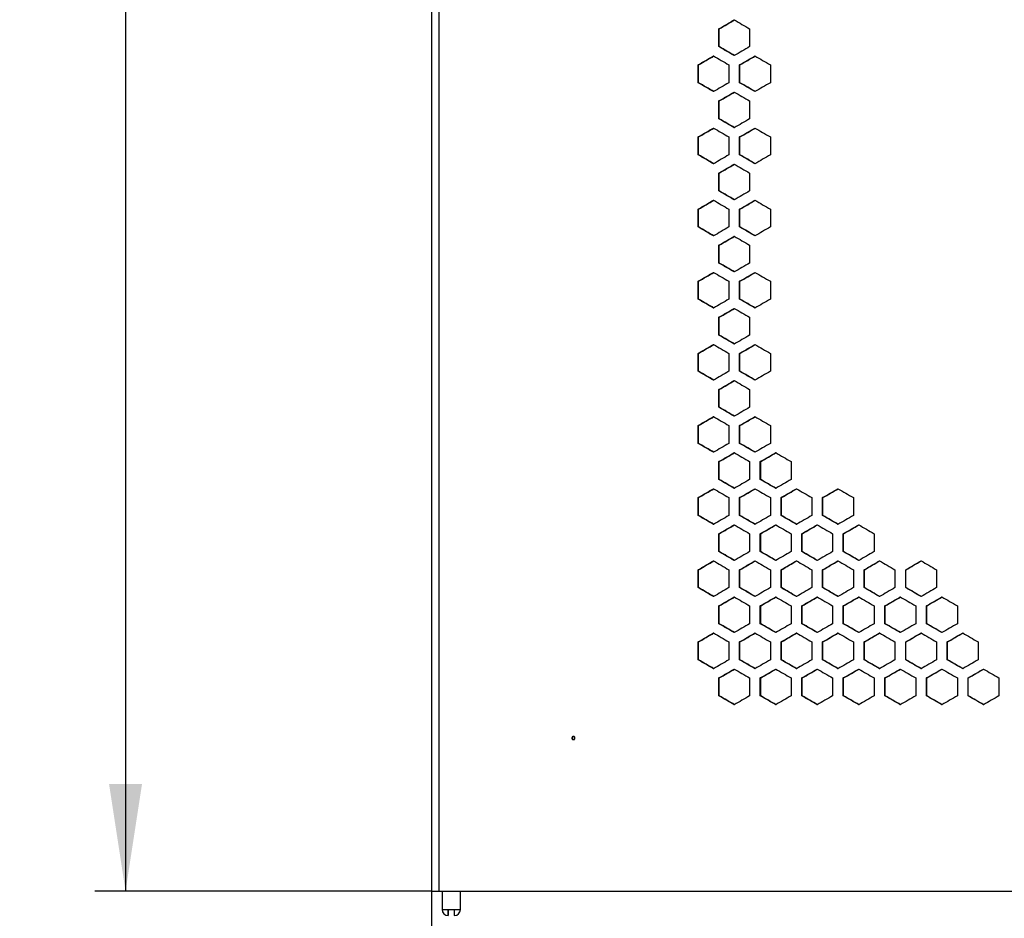
# Model space of a CAD drawing. Units: millimetres. Extents: x 14 to 111, y 109 to 286.
# Drawn here: x 47 to 79, y 138 to 168 of the extents above; entities that cross this region are included whole.
import ezdxf

# ---------------------------------------------------------------- set-up
doc = ezdxf.new("R2010")
doc.units = ezdxf.units.MM
doc.layers.add('ОСНОВНОЙ', color=7, linetype='Continuous')
doc.styles.add('SLDTEXTSTYLE0', font='TXT', dxfattribs={"width": 0.605})
doc.dimstyles.new('SLDDIMSTYLE0', dxfattribs={"dimtxt": 2.568319, "dimasz": 3.5, "dimexe": 0, "dimexo": 0.0625, "dimgap": 0.64208, "dimtad": 2, "dimdec": 0, "dimlfac": 10, "dimrnd": 1e-09, "dimzin": 12, "dimdsep": 46, "dimtxsty": 'SLDTEXTSTYLE0', "dimsah": 1, "dimcen": 0.09, "dimadec": 0, "dimazin": 3, "dimtfac": 1, "dimtdec": 0, "dimtofl": 0, "dimtmove": 0, "dimatfit": 3, "dimfxl": 0, "dimfrac": 2, "dimtolj": 1, "dimtzin": 12, "dimarcsym": 0})
doc.dimstyles.new('SLDDIMSTYLE1', dxfattribs={"dimtxt": 2.568319, "dimasz": 3.5, "dimexe": 0, "dimexo": 0.0625, "dimgap": 0.64208, "dimtad": 2, "dimdec": 1, "dimlfac": 10, "dimrnd": 1e-09, "dimzin": 12, "dimdsep": 46, "dimtxsty": 'SLDTEXTSTYLE0', "dimsah": 1, "dimcen": 0.09, "dimadec": 0, "dimazin": 3, "dimtfac": 1, "dimtdec": 1, "dimtofl": 0, "dimtmove": 0, "dimatfit": 3, "dimfxl": 0, "dimfrac": 2, "dimtolj": 1, "dimtzin": 12, "dimarcsym": 0})

# ---------------------------------------------------------------- blocks, each defined once
blk = doc.blocks.new('_D')
at = {"layer": 'ОСНОВНОЙ'}
for p, q in [((60.12, 249.416), (49.12, 249.416)), ((50.12, 249.416), (50.12, 139.106)), ((60.12, 139.106), (49.12, 139.106))]:
    blk.add_line(p, q, dxfattribs=at)
for points in [[(50.12, 249.416), (49.582, 245.916), (50.659, 245.916)], [(50.12, 139.106), (50.659, 142.606), (49.582, 142.606)]]:
    blk.add_solid(points, dxfattribs=at)
at = {"layer": 'ОСНОВНОЙ', "insert": (46.709, 190.341), "char_height": 2.6458, "attachment_point": 1, "rotation": 90, "style": 'SLDTEXTSTYLE0'}
blk.add_mtext('1103', dxfattribs=at)
blk = doc.blocks.new('_D_1')
at = {"layer": 'ОСНОВНОЙ'}
for p, q in [((60.12, 139.106), (60.12, 130.248)), ((110.72, 139.106), (110.72, 130.248)), ((60.12, 131.248), (110.72, 131.248))]:
    blk.add_line(p, q, dxfattribs=at)
for points in [[(60.12, 131.248), (63.62, 130.709), (63.62, 131.786)], [(110.72, 131.248), (107.22, 131.786), (107.22, 130.709)]]:
    blk.add_solid(points, dxfattribs=at)
at = {"layer": 'ОСНОВНОЙ', "insert": (82.48, 134.658), "char_height": 2.6458, "attachment_point": 1, "style": 'SLDTEXTSTYLE0'}
blk.add_mtext('506', dxfattribs=at)

msp = doc.modelspace()

# ---------------------------------------------------------------- linework, layer by layer
at = {"color": 7, "linetype": 'Continuous', "lineweight": 25}
for p, q in [((60.12, 249.416), (60.12, 139.106)), ((60.357, 249.416), (60.357, 139.106)), ((69.503, 166.685), (69.503, 167.268)), ((69.516, 167.268), (69.503, 167.268)), ((69.516, 166.685), (69.516, 167.268)), ((70.508, 167.268), (70.508, 166.685)), ((69.516, 166.685), (69.503, 166.685)), ((68.826, 165.507), (68.826, 166.09)), ((68.84, 166.09), (68.826, 166.09)), ((68.84, 165.507), (68.84, 166.09)), ((69.831, 166.09), (69.831, 165.507)), ((70.18, 165.507), (70.18, 166.09)), ((70.193, 166.09), (70.18, 166.09)), ((70.193, 165.507), (70.193, 166.09)), ((71.186, 166.09), (71.186, 165.507)), ((68.84, 165.507), (68.826, 165.507)), ((70.193, 165.507), (70.18, 165.507)), ((69.503, 164.329), (69.503, 164.912)), ((69.516, 164.912), (69.503, 164.912)), ((69.516, 164.329), (69.516, 164.912)), ((70.508, 164.912), (70.508, 164.329)), ((69.516, 164.329), (69.503, 164.329)), ((68.826, 163.152), (68.826, 163.735)), ((68.84, 163.735), (68.826, 163.735)), ((68.84, 163.152), (68.84, 163.735)), ((69.831, 163.735), (69.831, 163.152)), ((70.18, 163.152), (70.18, 163.735)), ((70.193, 163.735), (70.18, 163.735)), ((70.193, 163.152), (70.193, 163.735)), ((71.186, 163.735), (71.186, 163.152)), ((68.84, 163.152), (68.826, 163.152)), ((70.193, 163.152), (70.18, 163.152)), ((69.503, 161.974), (69.503, 162.557)), ((69.516, 162.557), (69.503, 162.557)), ((69.516, 161.974), (69.516, 162.557)), ((70.508, 162.557), (70.508, 161.974)), ((69.516, 161.974), (69.503, 161.974)), ((68.826, 160.796), (68.826, 161.379)), ((68.84, 161.379), (68.826, 161.379)), ((68.84, 160.796), (68.84, 161.379)), ((69.831, 161.379), (69.831, 160.796)), ((70.18, 160.796), (70.18, 161.379)), ((70.193, 161.379), (70.18, 161.379)), ((70.193, 160.796), (70.193, 161.379)), ((71.186, 161.379), (71.186, 160.796)), ((68.84, 160.796), (68.826, 160.796)), ((70.193, 160.796), (70.18, 160.796)), ((69.503, 159.618), (69.503, 160.201)), ((69.516, 160.201), (69.503, 160.201)), ((69.516, 159.618), (69.516, 160.201)), ((70.508, 160.201), (70.508, 159.618)), ((69.516, 159.618), (69.503, 159.618)), ((68.826, 158.44), (68.826, 159.023)), ((68.84, 159.023), (68.826, 159.023)), ((68.84, 158.44), (68.84, 159.023)), ((69.831, 159.023), (69.831, 158.44)), ((70.18, 158.44), (70.18, 159.023)), ((70.193, 159.023), (70.18, 159.023)), ((70.193, 158.44), (70.193, 159.023)), ((71.186, 159.023), (71.186, 158.44)), ((68.84, 158.44), (68.826, 158.44)), ((70.193, 158.44), (70.18, 158.44)), ((69.503, 157.263), (69.503, 157.846)), ((69.516, 157.846), (69.503, 157.846)), ((69.516, 157.263), (69.516, 157.846)), ((70.508, 157.846), (70.508, 157.263)), ((69.516, 157.263), (69.503, 157.263)), ((68.826, 156.085), (68.826, 156.668)), ((68.84, 156.668), (68.826, 156.668)), ((68.84, 156.085), (68.84, 156.668)), ((69.831, 156.668), (69.831, 156.085)), ((70.18, 156.085), (70.18, 156.668)), ((70.193, 156.668), (70.18, 156.668)), ((70.193, 156.085), (70.193, 156.668)), ((71.186, 156.668), (71.186, 156.085)), ((68.84, 156.085), (68.826, 156.085)), ((70.193, 156.085), (70.18, 156.085)), ((69.503, 154.907), (69.503, 155.49)), ((69.516, 155.49), (69.503, 155.49)), ((69.516, 154.907), (69.516, 155.49)), ((70.508, 155.49), (70.508, 154.907)), ((69.516, 154.907), (69.503, 154.907)), ((68.826, 153.729), (68.826, 154.312)), ((68.84, 154.312), (68.826, 154.312)), ((68.84, 153.729), (68.84, 154.312)), ((69.831, 154.312), (69.831, 153.729)), ((70.18, 153.729), (70.18, 154.312)), ((70.193, 154.312), (70.18, 154.312)), ((70.193, 153.729), (70.193, 154.312)), ((71.186, 154.312), (71.186, 153.729)), ((68.84, 153.729), (68.826, 153.729)), ((70.193, 153.729), (70.18, 153.729)), ((69.503, 152.551), (69.503, 153.135)), ((69.516, 153.135), (69.503, 153.135)), ((69.516, 152.551), (69.516, 153.135)), ((70.508, 153.135), (70.508, 152.551)), ((70.857, 152.551), (70.857, 153.135)), ((70.87, 153.135), (70.857, 153.135)), ((70.87, 152.551), (70.87, 153.135)), ((71.864, 153.135), (71.864, 152.551)), ((69.516, 152.551), (69.503, 152.551)), ((70.87, 152.551), (70.857, 152.551)), ((68.826, 151.374), (68.826, 151.957)), ((68.84, 151.957), (68.826, 151.957)), ((68.84, 151.374), (68.84, 151.957)), ((69.831, 151.957), (69.831, 151.374)), ((70.18, 151.374), (70.18, 151.957)), ((70.193, 151.957), (70.18, 151.957)), ((70.193, 151.374), (70.193, 151.957)), ((71.186, 151.957), (71.186, 151.374)), ((71.535, 151.374), (71.535, 151.957)), ((71.547, 151.957), (71.535, 151.957)), ((71.547, 151.374), (71.547, 151.957)), ((72.542, 151.957), (72.542, 151.374)), ((72.891, 151.374), (72.891, 151.957)), ((72.902, 151.957), (72.891, 151.957)), ((72.902, 151.374), (72.902, 151.957)), ((73.899, 151.957), (73.899, 151.374)), ((68.84, 151.374), (68.826, 151.374)), ((70.193, 151.374), (70.18, 151.374)), ((71.547, 151.374), (71.535, 151.374)), ((72.902, 151.374), (72.891, 151.374)), ((69.503, 150.196), (69.503, 150.779)), ((69.516, 150.779), (69.503, 150.779)), ((69.516, 150.196), (69.516, 150.779)), ((70.508, 150.779), (70.508, 150.196)), ((70.857, 150.196), (70.857, 150.779)), ((70.87, 150.779), (70.857, 150.779)), ((70.87, 150.196), (70.87, 150.779)), ((71.864, 150.779), (71.864, 150.196)), ((72.213, 150.196), (72.213, 150.779)), ((72.224, 150.779), (72.213, 150.779)), ((72.224, 150.196), (72.224, 150.779)), ((73.22, 150.779), (73.22, 150.196)), ((73.569, 150.196), (73.569, 150.779)), ((73.58, 150.779), (73.569, 150.779)), ((73.58, 150.196), (73.58, 150.779)), ((74.577, 150.779), (74.577, 150.196)), ((69.516, 150.196), (69.503, 150.196)), ((70.87, 150.196), (70.857, 150.196)), ((72.224, 150.196), (72.213, 150.196)), ((73.58, 150.196), (73.569, 150.196)), ((68.826, 149.018), (68.826, 149.601)), ((68.84, 149.601), (68.826, 149.601)), ((68.84, 149.018), (68.84, 149.601)), ((69.831, 149.601), (69.831, 149.018)), ((70.18, 149.018), (70.18, 149.601)), ((70.193, 149.601), (70.18, 149.601)), ((70.193, 149.018), (70.193, 149.601)), ((71.186, 149.601), (71.186, 149.018)), ((71.535, 149.018), (71.535, 149.601)), ((71.547, 149.601), (71.535, 149.601)), ((71.547, 149.018), (71.547, 149.601)), ((72.542, 149.601), (72.542, 149.018)), ((72.891, 149.018), (72.891, 149.601)), ((72.902, 149.601), (72.891, 149.601)), ((72.902, 149.018), (72.902, 149.601)), ((73.899, 149.601), (73.899, 149.018)), ((74.248, 149.018), (74.248, 149.601)), ((74.258, 149.601), (74.248, 149.601)), ((74.258, 149.018), (74.258, 149.601)), ((75.256, 149.601), (75.256, 149.018)), ((75.606, 149.018), (75.606, 149.601)), ((75.614, 149.601), (75.606, 149.601)), ((75.614, 149.018), (75.614, 149.601)), ((76.615, 149.601), (76.615, 149.018)), ((68.84, 149.018), (68.826, 149.018)), ((70.193, 149.018), (70.18, 149.018)), ((71.547, 149.018), (71.535, 149.018)), ((72.902, 149.018), (72.891, 149.018)), ((74.258, 149.018), (74.248, 149.018)), ((75.614, 149.018), (75.606, 149.018)), ((69.503, 147.84), (69.503, 148.423)), ((69.516, 148.423), (69.503, 148.423)), ((69.516, 147.84), (69.516, 148.423)), ((70.508, 148.423), (70.508, 147.84)), ((70.857, 147.84), (70.857, 148.423)), ((70.87, 148.423), (70.857, 148.423)), ((70.87, 147.84), (70.87, 148.423)), ((71.864, 148.423), (71.864, 147.84)), ((72.213, 147.84), (72.213, 148.423)), ((72.224, 148.423), (72.213, 148.423)), ((72.224, 147.84), (72.224, 148.423)), ((73.22, 148.423), (73.22, 147.84)), ((73.569, 147.84), (73.569, 148.423)), ((73.58, 148.423), (73.569, 148.423)), ((73.58, 147.84), (73.58, 148.423)), ((74.577, 148.423), (74.577, 147.84)), ((74.927, 147.84), (74.927, 148.423)), ((74.936, 148.423), (74.927, 148.423)), ((74.936, 147.84), (74.936, 148.423)), ((75.935, 148.423), (75.935, 147.84)), ((76.285, 147.84), (76.285, 148.423)), ((76.293, 148.423), (76.285, 148.423)), ((76.293, 147.84), (76.293, 148.423)), ((77.294, 148.423), (77.294, 147.84)), ((69.516, 147.84), (69.503, 147.84)), ((70.87, 147.84), (70.857, 147.84)), ((72.224, 147.84), (72.213, 147.84)), ((73.58, 147.84), (73.569, 147.84)), ((74.936, 147.84), (74.927, 147.84)), ((76.293, 147.84), (76.285, 147.84)), ((68.826, 146.662), (68.826, 147.246)), ((68.84, 147.246), (68.826, 147.246)), ((68.84, 146.662), (68.84, 147.246)), ((69.831, 147.246), (69.831, 146.662)), ((70.18, 146.662), (70.18, 147.246)), ((70.193, 147.246), (70.18, 147.246)), ((70.193, 146.662), (70.193, 147.246)), ((71.186, 147.246), (71.186, 146.662)), ((71.535, 146.662), (71.535, 147.246)), ((71.547, 147.246), (71.535, 147.246)), ((71.547, 146.662), (71.547, 147.246)), ((72.542, 147.246), (72.542, 146.662)), ((72.891, 146.662), (72.891, 147.246)), ((72.902, 147.246), (72.891, 147.246)), ((72.902, 146.662), (72.902, 147.246)), ((73.899, 147.246), (73.899, 146.662)), ((74.248, 146.662), (74.248, 147.246)), ((74.258, 147.246), (74.248, 147.246)), ((74.258, 146.662), (74.258, 147.246)), ((75.256, 147.246), (75.256, 146.662)), ((75.606, 146.662), (75.606, 147.246)), ((75.614, 147.246), (75.606, 147.246)), ((75.614, 146.662), (75.614, 147.246)), ((76.615, 147.246), (76.615, 146.662)), ((76.964, 146.662), (76.964, 147.246)), ((76.972, 147.246), (76.964, 147.246)), ((76.972, 146.662), (76.972, 147.246)), ((77.973, 147.246), (77.973, 146.662)), ((68.84, 146.662), (68.826, 146.662)), ((70.193, 146.662), (70.18, 146.662)), ((71.547, 146.662), (71.535, 146.662)), ((72.902, 146.662), (72.891, 146.662)), ((74.258, 146.662), (74.248, 146.662)), ((75.614, 146.662), (75.606, 146.662)), ((76.972, 146.662), (76.964, 146.662)), ((69.503, 145.485), (69.503, 146.068)), ((69.516, 146.068), (69.503, 146.068)), ((69.516, 145.485), (69.516, 146.068)), ((70.508, 146.068), (70.508, 145.485)), ((70.857, 145.485), (70.857, 146.068)), ((70.87, 146.068), (70.857, 146.068)), ((70.87, 145.485), (70.87, 146.068)), ((71.864, 146.068), (71.864, 145.485)), ((72.213, 145.485), (72.213, 146.068)), ((72.224, 146.068), (72.213, 146.068)), ((72.224, 145.485), (72.224, 146.068)), ((73.22, 146.068), (73.22, 145.485)), ((73.569, 145.485), (73.569, 146.068)), ((73.58, 146.068), (73.569, 146.068)), ((73.58, 145.485), (73.58, 146.068)), ((74.577, 146.068), (74.577, 145.485)), ((74.927, 145.485), (74.927, 146.068)), ((74.936, 146.068), (74.927, 146.068)), ((74.936, 145.485), (74.936, 146.068)), ((75.935, 146.068), (75.935, 145.485)), ((76.285, 145.485), (76.285, 146.068)), ((76.293, 146.068), (76.285, 146.068)), ((76.293, 145.485), (76.293, 146.068)), ((77.294, 146.068), (77.294, 145.485)), ((77.644, 145.485), (77.644, 146.068)), ((77.65, 146.068), (77.644, 146.068)), ((77.65, 145.485), (77.65, 146.068)), ((78.653, 146.068), (78.653, 145.485)), ((69.516, 145.485), (69.503, 145.485)), ((70.87, 145.485), (70.857, 145.485)), ((72.224, 145.485), (72.213, 145.485)), ((73.58, 145.485), (73.569, 145.485)), ((74.936, 145.485), (74.927, 145.485)), ((76.293, 145.485), (76.285, 145.485)), ((77.65, 145.485), (77.644, 145.485)), ((60.12, 139.106), (60.357, 139.106)), ((60.357, 139.106), (110.484, 139.106)), ((60.46, 139.106), (60.46, 138.506)), ((61.06, 138.506), (61.06, 139.106)), ((60.46, 138.506), (60.656, 138.506)), ((60.656, 138.506), (60.856, 138.506)), ((60.856, 138.506), (61.06, 138.506))]:
    msp.add_line(p, q, dxfattribs=at)
for centre, start, end in [((60.66, 138.506), 180, 270), ((60.86, 138.506), 270, 0)]:
    msp.add_arc(centre, 0.2, start, end, dxfattribs=at)
for points in [[(69.503, 167.268), (69.67, 167.365), (69.838, 167.462), (70.005, 167.56)], [(69.516, 167.268), (69.684, 167.365), (69.851, 167.462), (70.019, 167.56)], [(70.005, 167.56), (70.173, 167.462), (70.341, 167.365), (70.508, 167.268)], [(70.005, 166.393), (69.838, 166.491), (69.67, 166.588), (69.503, 166.685)], [(70.019, 166.393), (69.851, 166.491), (69.684, 166.588), (69.516, 166.685)], [(70.508, 166.685), (70.341, 166.588), (70.173, 166.491), (70.005, 166.393)], [(68.826, 166.09), (68.993, 166.187), (69.161, 166.285), (69.328, 166.382)], [(68.84, 166.09), (69.007, 166.187), (69.175, 166.285), (69.342, 166.382)], [(69.328, 166.382), (69.496, 166.285), (69.664, 166.187), (69.831, 166.09)], [(70.18, 166.09), (70.347, 166.187), (70.515, 166.285), (70.683, 166.382)], [(70.193, 166.09), (70.36, 166.187), (70.528, 166.285), (70.696, 166.382)], [(70.683, 166.382), (70.85, 166.285), (71.018, 166.187), (71.186, 166.09)], [(69.328, 165.216), (69.161, 165.313), (68.993, 165.41), (68.826, 165.507)], [(69.342, 165.216), (69.175, 165.313), (69.007, 165.41), (68.84, 165.507)], [(69.831, 165.507), (69.664, 165.41), (69.496, 165.313), (69.328, 165.216)], [(70.683, 165.216), (70.515, 165.313), (70.347, 165.41), (70.18, 165.507)], [(70.696, 165.216), (70.528, 165.313), (70.36, 165.41), (70.193, 165.507)], [(71.186, 165.507), (71.018, 165.41), (70.85, 165.313), (70.683, 165.216)], [(69.503, 164.912), (69.67, 165.01), (69.838, 165.107), (70.005, 165.204)], [(69.516, 164.912), (69.684, 165.01), (69.851, 165.107), (70.019, 165.204)], [(70.005, 165.204), (70.173, 165.107), (70.341, 165.01), (70.508, 164.912)], [(70.005, 164.038), (69.838, 164.135), (69.67, 164.232), (69.503, 164.329)], [(70.019, 164.038), (69.851, 164.135), (69.684, 164.232), (69.516, 164.329)], [(70.508, 164.329), (70.341, 164.232), (70.173, 164.135), (70.005, 164.038)], [(68.826, 163.735), (68.993, 163.832), (69.161, 163.929), (69.328, 164.026)], [(68.84, 163.735), (69.007, 163.832), (69.175, 163.929), (69.342, 164.026)], [(69.328, 164.026), (69.496, 163.929), (69.664, 163.832), (69.831, 163.735)], [(70.18, 163.735), (70.347, 163.832), (70.515, 163.929), (70.683, 164.026)], [(70.193, 163.735), (70.36, 163.832), (70.528, 163.929), (70.696, 164.026)], [(70.683, 164.026), (70.85, 163.929), (71.018, 163.832), (71.186, 163.735)], [(69.328, 162.86), (69.161, 162.957), (68.993, 163.054), (68.826, 163.152)], [(69.342, 162.86), (69.175, 162.957), (69.007, 163.054), (68.84, 163.152)], [(69.831, 163.152), (69.664, 163.054), (69.496, 162.957), (69.328, 162.86)], [(70.683, 162.86), (70.515, 162.957), (70.347, 163.054), (70.18, 163.152)], [(70.696, 162.86), (70.528, 162.957), (70.36, 163.054), (70.193, 163.152)], [(71.186, 163.152), (71.018, 163.054), (70.85, 162.957), (70.683, 162.86)], [(69.503, 162.557), (69.67, 162.654), (69.838, 162.751), (70.005, 162.848)], [(69.516, 162.557), (69.684, 162.654), (69.851, 162.751), (70.019, 162.848)], [(70.005, 162.848), (70.173, 162.751), (70.341, 162.654), (70.508, 162.557)], [(70.005, 161.682), (69.838, 161.779), (69.67, 161.877), (69.503, 161.974)], [(70.019, 161.682), (69.851, 161.779), (69.684, 161.877), (69.516, 161.974)], [(70.508, 161.974), (70.341, 161.877), (70.173, 161.779), (70.005, 161.682)], [(68.826, 161.379), (68.993, 161.476), (69.161, 161.573), (69.328, 161.671)], [(68.84, 161.379), (69.007, 161.476), (69.175, 161.573), (69.342, 161.671)], [(69.328, 161.671), (69.496, 161.573), (69.664, 161.476), (69.831, 161.379)], [(70.18, 161.379), (70.347, 161.476), (70.515, 161.573), (70.683, 161.671)], [(70.193, 161.379), (70.36, 161.476), (70.528, 161.573), (70.696, 161.671)], [(70.683, 161.671), (70.85, 161.573), (71.018, 161.476), (71.186, 161.379)], [(69.328, 160.504), (69.161, 160.602), (68.993, 160.699), (68.826, 160.796)], [(69.342, 160.504), (69.175, 160.602), (69.007, 160.699), (68.84, 160.796)], [(69.831, 160.796), (69.664, 160.699), (69.496, 160.602), (69.328, 160.504)], [(70.683, 160.504), (70.515, 160.602), (70.347, 160.699), (70.18, 160.796)], [(70.696, 160.504), (70.528, 160.602), (70.36, 160.699), (70.193, 160.796)], [(71.186, 160.796), (71.018, 160.699), (70.85, 160.602), (70.683, 160.504)], [(69.503, 160.201), (69.67, 160.298), (69.838, 160.396), (70.005, 160.493)], [(69.516, 160.201), (69.684, 160.298), (69.851, 160.396), (70.019, 160.493)], [(70.005, 160.493), (70.173, 160.396), (70.341, 160.298), (70.508, 160.201)], [(70.005, 159.327), (69.838, 159.424), (69.67, 159.521), (69.503, 159.618)], [(70.019, 159.327), (69.851, 159.424), (69.684, 159.521), (69.516, 159.618)], [(70.508, 159.618), (70.341, 159.521), (70.173, 159.424), (70.005, 159.327)], [(68.826, 159.023), (68.993, 159.121), (69.161, 159.218), (69.328, 159.315)], [(68.84, 159.023), (69.007, 159.121), (69.175, 159.218), (69.342, 159.315)], [(69.328, 159.315), (69.496, 159.218), (69.664, 159.121), (69.831, 159.023)], [(70.18, 159.023), (70.347, 159.121), (70.515, 159.218), (70.683, 159.315)], [(70.193, 159.023), (70.36, 159.121), (70.528, 159.218), (70.696, 159.315)], [(70.683, 159.315), (70.85, 159.218), (71.018, 159.121), (71.186, 159.023)], [(69.328, 158.149), (69.161, 158.246), (68.993, 158.343), (68.826, 158.44)], [(69.342, 158.149), (69.175, 158.246), (69.007, 158.343), (68.84, 158.44)], [(69.831, 158.44), (69.664, 158.343), (69.496, 158.246), (69.328, 158.149)], [(70.683, 158.149), (70.515, 158.246), (70.347, 158.343), (70.18, 158.44)], [(70.696, 158.149), (70.528, 158.246), (70.36, 158.343), (70.193, 158.44)], [(71.186, 158.44), (71.018, 158.343), (70.85, 158.246), (70.683, 158.149)], [(69.503, 157.846), (69.67, 157.943), (69.838, 158.04), (70.005, 158.137)], [(69.516, 157.846), (69.684, 157.943), (69.851, 158.04), (70.019, 158.137)], [(70.005, 158.137), (70.173, 158.04), (70.341, 157.943), (70.508, 157.846)], [(70.005, 156.971), (69.838, 157.068), (69.67, 157.165), (69.503, 157.263)], [(70.019, 156.971), (69.851, 157.068), (69.684, 157.165), (69.516, 157.263)], [(70.508, 157.263), (70.341, 157.165), (70.173, 157.068), (70.005, 156.971)], [(68.826, 156.668), (68.993, 156.765), (69.161, 156.862), (69.328, 156.959)], [(68.84, 156.668), (69.007, 156.765), (69.175, 156.862), (69.342, 156.959)], [(69.328, 156.959), (69.496, 156.862), (69.664, 156.765), (69.831, 156.668)], [(70.18, 156.668), (70.347, 156.765), (70.515, 156.862), (70.683, 156.959)], [(70.193, 156.668), (70.36, 156.765), (70.528, 156.862), (70.696, 156.959)], [(70.683, 156.959), (70.85, 156.862), (71.018, 156.765), (71.186, 156.668)], [(69.328, 155.793), (69.161, 155.89), (68.993, 155.988), (68.826, 156.085)], [(69.342, 155.793), (69.175, 155.89), (69.007, 155.988), (68.84, 156.085)], [(69.831, 156.085), (69.664, 155.988), (69.496, 155.89), (69.328, 155.793)], [(70.683, 155.793), (70.515, 155.89), (70.347, 155.988), (70.18, 156.085)], [(70.696, 155.793), (70.528, 155.89), (70.36, 155.988), (70.193, 156.085)], [(71.186, 156.085), (71.018, 155.988), (70.85, 155.89), (70.683, 155.793)], [(69.503, 155.49), (69.67, 155.587), (69.838, 155.684), (70.005, 155.782)], [(69.516, 155.49), (69.684, 155.587), (69.851, 155.684), (70.019, 155.782)], [(70.005, 155.782), (70.173, 155.684), (70.341, 155.587), (70.508, 155.49)], [(70.005, 154.615), (69.838, 154.713), (69.67, 154.81), (69.503, 154.907)], [(70.019, 154.615), (69.851, 154.713), (69.684, 154.81), (69.516, 154.907)], [(70.508, 154.907), (70.341, 154.81), (70.173, 154.713), (70.005, 154.615)], [(68.826, 154.312), (68.993, 154.409), (69.161, 154.507), (69.328, 154.604)], [(68.84, 154.312), (69.007, 154.409), (69.175, 154.507), (69.342, 154.604)], [(69.328, 154.604), (69.496, 154.507), (69.664, 154.409), (69.831, 154.312)], [(70.18, 154.312), (70.347, 154.409), (70.515, 154.507), (70.683, 154.604)], [(70.193, 154.312), (70.36, 154.409), (70.528, 154.507), (70.696, 154.604)], [(70.683, 154.604), (70.85, 154.507), (71.018, 154.409), (71.186, 154.312)], [(69.328, 153.438), (69.161, 153.535), (68.993, 153.632), (68.826, 153.729)], [(69.342, 153.438), (69.175, 153.535), (69.007, 153.632), (68.84, 153.729)], [(69.831, 153.729), (69.664, 153.632), (69.496, 153.535), (69.328, 153.438)], [(70.683, 153.438), (70.515, 153.535), (70.347, 153.632), (70.18, 153.729)], [(70.696, 153.438), (70.528, 153.535), (70.36, 153.632), (70.193, 153.729)], [(71.186, 153.729), (71.018, 153.632), (70.85, 153.535), (70.683, 153.438)], [(69.503, 153.135), (69.67, 153.232), (69.838, 153.329), (70.005, 153.426)], [(69.516, 153.135), (69.684, 153.232), (69.851, 153.329), (70.019, 153.426)], [(70.005, 153.426), (70.173, 153.329), (70.341, 153.232), (70.508, 153.135)], [(70.857, 153.135), (71.025, 153.232), (71.193, 153.329), (71.36, 153.426)], [(70.87, 153.135), (71.037, 153.232), (71.205, 153.329), (71.373, 153.426)], [(71.36, 153.426), (71.528, 153.329), (71.696, 153.232), (71.864, 153.135)], [(70.005, 152.26), (69.838, 152.357), (69.67, 152.454), (69.503, 152.551)], [(70.019, 152.26), (69.851, 152.357), (69.684, 152.454), (69.516, 152.551)], [(70.508, 152.551), (70.341, 152.454), (70.173, 152.357), (70.005, 152.26)], [(71.36, 152.26), (71.193, 152.357), (71.025, 152.454), (70.857, 152.551)], [(71.373, 152.26), (71.205, 152.357), (71.037, 152.454), (70.87, 152.551)], [(71.864, 152.551), (71.696, 152.454), (71.528, 152.357), (71.36, 152.26)], [(68.826, 151.957), (68.993, 152.054), (69.161, 152.151), (69.328, 152.248)], [(68.84, 151.957), (69.007, 152.054), (69.175, 152.151), (69.342, 152.248)], [(69.328, 152.248), (69.496, 152.151), (69.664, 152.054), (69.831, 151.957)], [(70.18, 151.957), (70.347, 152.054), (70.515, 152.151), (70.683, 152.248)], [(70.193, 151.957), (70.36, 152.054), (70.528, 152.151), (70.696, 152.248)], [(70.683, 152.248), (70.85, 152.151), (71.018, 152.054), (71.186, 151.957)], [(71.535, 151.957), (71.703, 152.054), (71.87, 152.151), (72.038, 152.248)], [(71.547, 151.957), (71.715, 152.054), (71.882, 152.151), (72.05, 152.248)], [(72.038, 152.248), (72.206, 152.151), (72.374, 152.054), (72.542, 151.957)], [(72.891, 151.957), (73.059, 152.054), (73.227, 152.151), (73.395, 152.248)], [(72.902, 151.957), (73.07, 152.054), (73.237, 152.151), (73.405, 152.248)], [(73.395, 152.248), (73.563, 152.151), (73.731, 152.054), (73.899, 151.957)], [(69.328, 151.082), (69.161, 151.179), (68.993, 151.276), (68.826, 151.374)], [(69.342, 151.082), (69.175, 151.179), (69.007, 151.276), (68.84, 151.374)], [(69.831, 151.374), (69.664, 151.276), (69.496, 151.179), (69.328, 151.082)], [(70.683, 151.082), (70.515, 151.179), (70.347, 151.276), (70.18, 151.374)], [(70.696, 151.082), (70.528, 151.179), (70.36, 151.276), (70.193, 151.374)], [(71.186, 151.374), (71.018, 151.276), (70.85, 151.179), (70.683, 151.082)], [(72.038, 151.082), (71.87, 151.179), (71.703, 151.276), (71.535, 151.374)], [(72.05, 151.082), (71.882, 151.179), (71.715, 151.276), (71.547, 151.374)], [(72.542, 151.374), (72.374, 151.276), (72.206, 151.179), (72.038, 151.082)], [(73.395, 151.082), (73.227, 151.179), (73.059, 151.276), (72.891, 151.374)], [(73.405, 151.082), (73.237, 151.179), (73.07, 151.276), (72.902, 151.374)], [(73.899, 151.374), (73.731, 151.276), (73.563, 151.179), (73.395, 151.082)], [(69.503, 150.779), (69.67, 150.876), (69.838, 150.973), (70.005, 151.07)], [(69.516, 150.779), (69.684, 150.876), (69.851, 150.973), (70.019, 151.07)], [(70.005, 151.07), (70.173, 150.973), (70.341, 150.876), (70.508, 150.779)], [(70.857, 150.779), (71.025, 150.876), (71.193, 150.973), (71.36, 151.07)], [(70.87, 150.779), (71.037, 150.876), (71.205, 150.973), (71.373, 151.07)], [(71.36, 151.07), (71.528, 150.973), (71.696, 150.876), (71.864, 150.779)], [(72.213, 150.779), (72.381, 150.876), (72.548, 150.973), (72.716, 151.07)], [(72.224, 150.779), (72.392, 150.876), (72.56, 150.973), (72.727, 151.07)], [(72.716, 151.07), (72.884, 150.973), (73.052, 150.876), (73.22, 150.779)], [(73.569, 150.779), (73.737, 150.876), (73.905, 150.973), (74.073, 151.07)], [(73.58, 150.779), (73.747, 150.876), (73.915, 150.973), (74.083, 151.07)], [(74.073, 151.07), (74.241, 150.973), (74.409, 150.876), (74.577, 150.779)], [(68.826, 149.601), (68.993, 149.698), (69.161, 149.795), (69.328, 149.893)], [(68.84, 149.601), (69.007, 149.698), (69.175, 149.795), (69.342, 149.893)], [(69.328, 149.893), (69.496, 149.795), (69.664, 149.698), (69.831, 149.601)], [(70.005, 149.904), (69.838, 150.001), (69.67, 150.099), (69.503, 150.196)], [(70.019, 149.904), (69.851, 150.001), (69.684, 150.099), (69.516, 150.196)], [(70.508, 150.196), (70.341, 150.099), (70.173, 150.001), (70.005, 149.904)], [(70.18, 149.601), (70.347, 149.698), (70.515, 149.795), (70.683, 149.893)], [(70.193, 149.601), (70.36, 149.698), (70.528, 149.795), (70.696, 149.893)], [(70.683, 149.893), (70.85, 149.795), (71.018, 149.698), (71.186, 149.601)], [(71.36, 149.904), (71.193, 150.001), (71.025, 150.099), (70.857, 150.196)], [(71.373, 149.904), (71.205, 150.001), (71.037, 150.099), (70.87, 150.196)], [(71.864, 150.196), (71.696, 150.099), (71.528, 150.001), (71.36, 149.904)], [(71.535, 149.601), (71.703, 149.698), (71.87, 149.795), (72.038, 149.893)], [(71.547, 149.601), (71.715, 149.698), (71.882, 149.795), (72.05, 149.893)], [(72.038, 149.893), (72.206, 149.795), (72.374, 149.698), (72.542, 149.601)], [(72.716, 149.904), (72.548, 150.001), (72.381, 150.099), (72.213, 150.196)], [(72.727, 149.904), (72.56, 150.001), (72.392, 150.099), (72.224, 150.196)], [(73.22, 150.196), (73.052, 150.099), (72.884, 150.001), (72.716, 149.904)], [(72.891, 149.601), (73.059, 149.698), (73.227, 149.795), (73.395, 149.893)], [(72.902, 149.601), (73.07, 149.698), (73.237, 149.795), (73.405, 149.893)], [(73.395, 149.893), (73.563, 149.795), (73.731, 149.698), (73.899, 149.601)], [(74.073, 149.904), (73.905, 150.001), (73.737, 150.099), (73.569, 150.196)], [(74.083, 149.904), (73.915, 150.001), (73.747, 150.099), (73.58, 150.196)], [(74.577, 150.196), (74.409, 150.099), (74.241, 150.001), (74.073, 149.904)], [(74.248, 149.601), (74.416, 149.698), (74.584, 149.795), (74.752, 149.893)], [(74.258, 149.601), (74.425, 149.698), (74.593, 149.795), (74.761, 149.893)], [(74.752, 149.893), (74.92, 149.795), (75.088, 149.698), (75.256, 149.601)], [(75.606, 149.601), (75.774, 149.698), (75.942, 149.795), (76.11, 149.893)], [(75.614, 149.601), (75.782, 149.698), (75.95, 149.795), (76.118, 149.893)], [(76.11, 149.893), (76.278, 149.795), (76.446, 149.698), (76.615, 149.601)], [(69.328, 148.726), (69.161, 148.824), (68.993, 148.921), (68.826, 149.018)], [(69.342, 148.726), (69.175, 148.824), (69.007, 148.921), (68.84, 149.018)], [(69.831, 149.018), (69.664, 148.921), (69.496, 148.824), (69.328, 148.726)], [(70.683, 148.726), (70.515, 148.824), (70.347, 148.921), (70.18, 149.018)], [(70.696, 148.726), (70.528, 148.824), (70.36, 148.921), (70.193, 149.018)], [(71.186, 149.018), (71.018, 148.921), (70.85, 148.824), (70.683, 148.726)], [(72.038, 148.726), (71.87, 148.824), (71.703, 148.921), (71.535, 149.018)], [(72.05, 148.726), (71.882, 148.824), (71.715, 148.921), (71.547, 149.018)], [(72.542, 149.018), (72.374, 148.921), (72.206, 148.824), (72.038, 148.726)], [(73.395, 148.726), (73.227, 148.824), (73.059, 148.921), (72.891, 149.018)], [(73.405, 148.726), (73.237, 148.824), (73.07, 148.921), (72.902, 149.018)], [(73.899, 149.018), (73.731, 148.921), (73.563, 148.824), (73.395, 148.726)], [(74.752, 148.726), (74.584, 148.824), (74.416, 148.921), (74.248, 149.018)], [(74.761, 148.726), (74.593, 148.824), (74.425, 148.921), (74.258, 149.018)], [(75.256, 149.018), (75.088, 148.921), (74.92, 148.824), (74.752, 148.726)], [(76.11, 148.726), (75.942, 148.824), (75.774, 148.921), (75.606, 149.018)], [(76.118, 148.726), (75.95, 148.824), (75.782, 148.921), (75.614, 149.018)], [(76.615, 149.018), (76.446, 148.921), (76.278, 148.824), (76.11, 148.726)], [(69.503, 148.423), (69.67, 148.521), (69.838, 148.618), (70.005, 148.715)], [(69.516, 148.423), (69.684, 148.521), (69.851, 148.618), (70.019, 148.715)], [(70.005, 148.715), (70.173, 148.618), (70.341, 148.521), (70.508, 148.423)], [(70.857, 148.423), (71.025, 148.521), (71.193, 148.618), (71.36, 148.715)], [(70.87, 148.423), (71.037, 148.521), (71.205, 148.618), (71.373, 148.715)], [(71.36, 148.715), (71.528, 148.618), (71.696, 148.521), (71.864, 148.423)], [(72.213, 148.423), (72.381, 148.521), (72.548, 148.618), (72.716, 148.715)], [(72.224, 148.423), (72.392, 148.521), (72.56, 148.618), (72.727, 148.715)], [(72.716, 148.715), (72.884, 148.618), (73.052, 148.521), (73.22, 148.423)], [(73.569, 148.423), (73.737, 148.521), (73.905, 148.618), (74.073, 148.715)], [(73.58, 148.423), (73.747, 148.521), (73.915, 148.618), (74.083, 148.715)], [(74.073, 148.715), (74.241, 148.618), (74.409, 148.521), (74.577, 148.423)], [(74.927, 148.423), (75.095, 148.521), (75.263, 148.618), (75.431, 148.715)], [(74.936, 148.423), (75.104, 148.521), (75.272, 148.618), (75.44, 148.715)], [(75.431, 148.715), (75.599, 148.618), (75.767, 148.521), (75.935, 148.423)], [(76.285, 148.423), (76.453, 148.521), (76.621, 148.618), (76.789, 148.715)], [(76.293, 148.423), (76.461, 148.521), (76.629, 148.618), (76.797, 148.715)], [(76.789, 148.715), (76.958, 148.618), (77.126, 148.521), (77.294, 148.423)], [(70.005, 147.549), (69.838, 147.646), (69.67, 147.743), (69.503, 147.84)], [(70.019, 147.549), (69.851, 147.646), (69.684, 147.743), (69.516, 147.84)], [(70.508, 147.84), (70.341, 147.743), (70.173, 147.646), (70.005, 147.549)], [(71.36, 147.549), (71.193, 147.646), (71.025, 147.743), (70.857, 147.84)], [(71.373, 147.549), (71.205, 147.646), (71.037, 147.743), (70.87, 147.84)], [(71.864, 147.84), (71.696, 147.743), (71.528, 147.646), (71.36, 147.549)], [(72.716, 147.549), (72.548, 147.646), (72.381, 147.743), (72.213, 147.84)], [(72.727, 147.549), (72.56, 147.646), (72.392, 147.743), (72.224, 147.84)], [(73.22, 147.84), (73.052, 147.743), (72.884, 147.646), (72.716, 147.549)], [(74.073, 147.549), (73.905, 147.646), (73.737, 147.743), (73.569, 147.84)], [(74.083, 147.549), (73.915, 147.646), (73.747, 147.743), (73.58, 147.84)], [(74.577, 147.84), (74.409, 147.743), (74.241, 147.646), (74.073, 147.549)], [(75.431, 147.549), (75.263, 147.646), (75.095, 147.743), (74.927, 147.84)], [(75.44, 147.549), (75.272, 147.646), (75.104, 147.743), (74.936, 147.84)], [(75.935, 147.84), (75.767, 147.743), (75.599, 147.646), (75.431, 147.549)], [(76.789, 147.549), (76.621, 147.646), (76.453, 147.743), (76.285, 147.84)], [(76.797, 147.549), (76.629, 147.646), (76.461, 147.743), (76.293, 147.84)], [(77.294, 147.84), (77.126, 147.743), (76.958, 147.646), (76.789, 147.549)], [(68.826, 147.246), (68.993, 147.343), (69.161, 147.44), (69.328, 147.537)], [(68.84, 147.246), (69.007, 147.343), (69.175, 147.44), (69.342, 147.537)], [(69.328, 147.537), (69.496, 147.44), (69.664, 147.343), (69.831, 147.246)], [(70.18, 147.246), (70.347, 147.343), (70.515, 147.44), (70.683, 147.537)], [(70.193, 147.246), (70.36, 147.343), (70.528, 147.44), (70.696, 147.537)], [(70.683, 147.537), (70.85, 147.44), (71.018, 147.343), (71.186, 147.246)], [(71.535, 147.246), (71.703, 147.343), (71.87, 147.44), (72.038, 147.537)], [(71.547, 147.246), (71.715, 147.343), (71.882, 147.44), (72.05, 147.537)], [(72.038, 147.537), (72.206, 147.44), (72.374, 147.343), (72.542, 147.246)], [(72.891, 147.246), (73.059, 147.343), (73.227, 147.44), (73.395, 147.537)], [(72.902, 147.246), (73.07, 147.343), (73.237, 147.44), (73.405, 147.537)], [(73.395, 147.537), (73.563, 147.44), (73.731, 147.343), (73.899, 147.246)], [(74.248, 147.246), (74.416, 147.343), (74.584, 147.44), (74.752, 147.537)], [(74.258, 147.246), (74.425, 147.343), (74.593, 147.44), (74.761, 147.537)], [(74.752, 147.537), (74.92, 147.44), (75.088, 147.343), (75.256, 147.246)], [(75.606, 147.246), (75.774, 147.343), (75.942, 147.44), (76.11, 147.537)], [(75.614, 147.246), (75.782, 147.343), (75.95, 147.44), (76.118, 147.537)], [(76.11, 147.537), (76.278, 147.44), (76.446, 147.343), (76.615, 147.246)], [(76.964, 147.246), (77.132, 147.343), (77.301, 147.44), (77.469, 147.537)], [(76.972, 147.246), (77.14, 147.343), (77.308, 147.44), (77.476, 147.537)], [(77.469, 147.537), (77.637, 147.44), (77.805, 147.343), (77.973, 147.246)], [(69.328, 146.371), (69.161, 146.468), (68.993, 146.565), (68.826, 146.662)], [(69.342, 146.371), (69.175, 146.468), (69.007, 146.565), (68.84, 146.662)], [(69.831, 146.662), (69.664, 146.565), (69.496, 146.468), (69.328, 146.371)], [(69.503, 146.068), (69.67, 146.165), (69.838, 146.262), (70.005, 146.359)], [(69.516, 146.068), (69.684, 146.165), (69.851, 146.262), (70.019, 146.359)], [(70.005, 146.359), (70.173, 146.262), (70.341, 146.165), (70.508, 146.068)], [(70.683, 146.371), (70.515, 146.468), (70.347, 146.565), (70.18, 146.662)], [(70.696, 146.371), (70.528, 146.468), (70.36, 146.565), (70.193, 146.662)], [(71.186, 146.662), (71.018, 146.565), (70.85, 146.468), (70.683, 146.371)], [(70.857, 146.068), (71.025, 146.165), (71.193, 146.262), (71.36, 146.359)], [(70.87, 146.068), (71.037, 146.165), (71.205, 146.262), (71.373, 146.359)], [(71.36, 146.359), (71.528, 146.262), (71.696, 146.165), (71.864, 146.068)], [(72.038, 146.371), (71.87, 146.468), (71.703, 146.565), (71.535, 146.662)], [(72.05, 146.371), (71.882, 146.468), (71.715, 146.565), (71.547, 146.662)], [(72.542, 146.662), (72.374, 146.565), (72.206, 146.468), (72.038, 146.371)], [(72.213, 146.068), (72.381, 146.165), (72.548, 146.262), (72.716, 146.359)], [(72.224, 146.068), (72.392, 146.165), (72.56, 146.262), (72.727, 146.359)], [(72.716, 146.359), (72.884, 146.262), (73.052, 146.165), (73.22, 146.068)], [(73.395, 146.371), (73.227, 146.468), (73.059, 146.565), (72.891, 146.662)], [(73.405, 146.371), (73.237, 146.468), (73.07, 146.565), (72.902, 146.662)], [(73.899, 146.662), (73.731, 146.565), (73.563, 146.468), (73.395, 146.371)], [(73.569, 146.068), (73.737, 146.165), (73.905, 146.262), (74.073, 146.359)], [(73.58, 146.068), (73.747, 146.165), (73.915, 146.262), (74.083, 146.359)], [(74.073, 146.359), (74.241, 146.262), (74.409, 146.165), (74.577, 146.068)], [(74.752, 146.371), (74.584, 146.468), (74.416, 146.565), (74.248, 146.662)], [(74.761, 146.371), (74.593, 146.468), (74.425, 146.565), (74.258, 146.662)], [(75.256, 146.662), (75.088, 146.565), (74.92, 146.468), (74.752, 146.371)], [(74.927, 146.068), (75.095, 146.165), (75.263, 146.262), (75.431, 146.359)], [(74.936, 146.068), (75.104, 146.165), (75.272, 146.262), (75.44, 146.359)], [(75.431, 146.359), (75.599, 146.262), (75.767, 146.165), (75.935, 146.068)], [(76.11, 146.371), (75.942, 146.468), (75.774, 146.565), (75.606, 146.662)], [(76.118, 146.371), (75.95, 146.468), (75.782, 146.565), (75.614, 146.662)], [(76.615, 146.662), (76.446, 146.565), (76.278, 146.468), (76.11, 146.371)], [(76.285, 146.068), (76.453, 146.165), (76.621, 146.262), (76.789, 146.359)], [(76.293, 146.068), (76.461, 146.165), (76.629, 146.262), (76.797, 146.359)], [(76.789, 146.359), (76.958, 146.262), (77.126, 146.165), (77.294, 146.068)], [(77.469, 146.371), (77.301, 146.468), (77.132, 146.565), (76.964, 146.662)], [(77.476, 146.371), (77.308, 146.468), (77.14, 146.565), (76.972, 146.662)], [(77.973, 146.662), (77.805, 146.565), (77.637, 146.468), (77.469, 146.371)], [(77.644, 146.068), (77.812, 146.165), (77.98, 146.262), (78.148, 146.359)], [(77.65, 146.068), (77.819, 146.165), (77.987, 146.262), (78.155, 146.359)], [(78.148, 146.359), (78.317, 146.262), (78.485, 146.165), (78.653, 146.068)], [(70.005, 145.193), (69.838, 145.29), (69.67, 145.387), (69.503, 145.485)], [(70.019, 145.193), (69.851, 145.29), (69.684, 145.387), (69.516, 145.485)], [(70.508, 145.485), (70.341, 145.387), (70.173, 145.29), (70.005, 145.193)], [(71.36, 145.193), (71.193, 145.29), (71.025, 145.387), (70.857, 145.485)], [(71.373, 145.193), (71.205, 145.29), (71.037, 145.387), (70.87, 145.485)], [(71.864, 145.485), (71.696, 145.387), (71.528, 145.29), (71.36, 145.193)], [(72.716, 145.193), (72.548, 145.29), (72.381, 145.387), (72.213, 145.485)], [(72.727, 145.193), (72.56, 145.29), (72.392, 145.387), (72.224, 145.485)], [(73.22, 145.485), (73.052, 145.387), (72.884, 145.29), (72.716, 145.193)], [(74.073, 145.193), (73.905, 145.29), (73.737, 145.387), (73.569, 145.485)], [(74.083, 145.193), (73.915, 145.29), (73.747, 145.387), (73.58, 145.485)], [(74.577, 145.485), (74.409, 145.387), (74.241, 145.29), (74.073, 145.193)], [(75.431, 145.193), (75.263, 145.29), (75.095, 145.387), (74.927, 145.485)], [(75.44, 145.193), (75.272, 145.29), (75.104, 145.387), (74.936, 145.485)], [(75.935, 145.485), (75.767, 145.387), (75.599, 145.29), (75.431, 145.193)], [(76.789, 145.193), (76.621, 145.29), (76.453, 145.387), (76.285, 145.485)], [(76.797, 145.193), (76.629, 145.29), (76.461, 145.387), (76.293, 145.485)], [(77.294, 145.485), (77.126, 145.387), (76.958, 145.29), (76.789, 145.193)], [(78.148, 145.193), (77.98, 145.29), (77.812, 145.387), (77.644, 145.485)], [(78.155, 145.193), (77.987, 145.29), (77.819, 145.387), (77.65, 145.485)], [(78.653, 145.485), (78.485, 145.387), (78.317, 145.29), (78.148, 145.193)]]:
    msp.add_open_spline(points, degree=3, dxfattribs=at)
for points, knots in [([(64.704, 144.106), (64.704, 144.114), (64.705, 144.127), (64.715, 144.145), (64.733, 144.155), (64.753, 144.157), (64.774, 144.155), (64.792, 144.145), (64.802, 144.127), (64.804, 144.106), (64.802, 144.085), (64.792, 144.067), (64.774, 144.058), (64.753, 144.055), (64.732, 144.057), (64.715, 144.067), (64.705, 144.085), (64.704, 144.099), (64.704, 144.106)], [0, 0, 0, 0, 0.0687538, 0.125338, 0.1816609, 0.2497681, 0.3184988, 0.3751183, 0.4315459, 0.4998014, 0.5680552, 0.6244803, 0.6809994, 0.7494861, 0.8182892, 0.8748371, 0.9313308, 1, 1, 1, 1]), ([(64.722, 144.106), (64.722, 144.114), (64.723, 144.124), (64.728, 144.137), (64.734, 144.144), (64.741, 144.15), (64.753, 144.155), (64.764, 144.156), (64.771, 144.156)], [0, 0, 0, 0, 0.276268, 0.394139, 0.505137, 0.615843, 0.732887, 1, 1, 1, 1]), ([(64.771, 144.056), (64.764, 144.057), (64.753, 144.057), (64.741, 144.063), (64.734, 144.068), (64.728, 144.076), (64.723, 144.088), (64.722, 144.099), (64.722, 144.106)], [0, 0, 0, 0, 0.272376, 0.389214, 0.499325, 0.609404, 0.726152, 1, 1, 1, 1]), ([(60.664, 138.506), (60.664, 138.496), (60.664, 138.465), (60.664, 138.414), (60.663, 138.363), (60.663, 138.326), (60.661, 138.305), (60.66, 138.307), (60.659, 138.305), (60.658, 138.33), (60.657, 138.377), (60.656, 138.44), (60.656, 138.484), (60.656, 138.506), (60.656, 138.506)], [0, 0, 0, 0, 0.038735, 0.119604, 0.200956, 0.284217, 0.372537, 0.500273, 0.628067, 0.7286, 0.829844, 0.916889, 0.999279, 1, 1, 1, 1]), ([(60.856, 138.506), (60.856, 138.496), (60.856, 138.465), (60.856, 138.414), (60.857, 138.363), (60.858, 138.326), (60.859, 138.306), (60.86, 138.305), (60.86, 138.306), (60.86, 138.306)], [0, 0, 0, 0, 0.077142, 0.238193, 0.400208, 0.566025, 0.741915, 0.996305, 1, 1, 1, 1])]:
    msp.add_open_spline(points, degree=3, knots=knots, dxfattribs=at)

# ---------------------------------------------------------------- dimensions: what is measured, and where the dimension line sits
at = {"layer": 'ОСНОВНОЙ'}
dim = msp.add_linear_dim(base=(50.12, 139.106), p1=(60.12, 249.416), p2=(60.12, 139.106), angle=90, dimstyle='SLDDIMSTYLE0', dxfattribs=at)
dim.commit()
dim.dimension.update_dxf_attribs({"geometry": '_D', "text_midpoint": (50.12, 194.261), "dimtype": 160})
dim = msp.add_linear_dim(base=(110.72, 131.248), p1=(60.12, 139.106), p2=(110.72, 139.106), dimstyle='SLDDIMSTYLE1', dxfattribs=at)
dim.commit()
dim.dimension.update_dxf_attribs({"geometry": '_D_1', "text_midpoint": (85.42, 131.248), "dimtype": 160})

doc.saveas('drawing.dxf')
